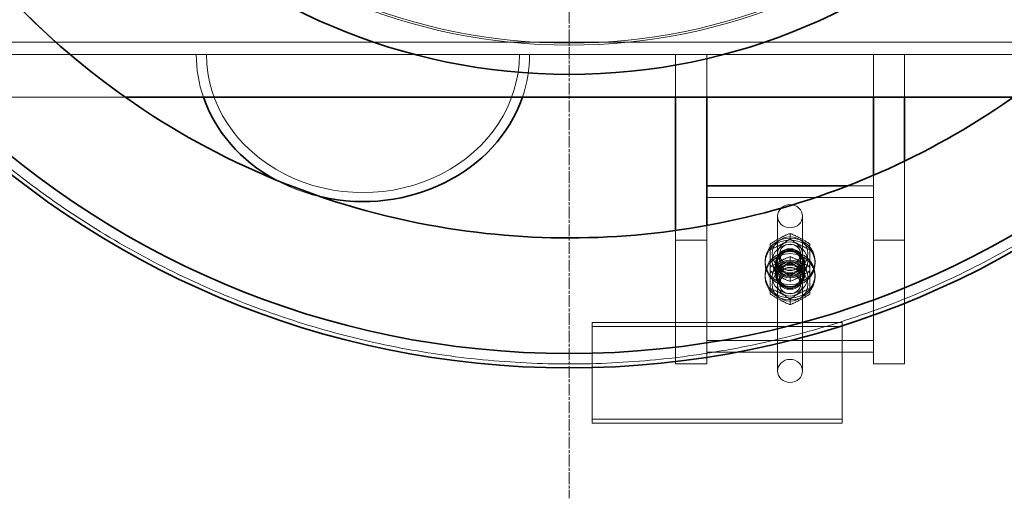
# Model space of a CAD drawing. Units: millimetres. Extents: x 252751 to 271252, y 158447 to 177608.
# Drawn here: x 262755 to 263228, y 166762 to 166992 of the extents above; entities that cross this region are included whole.
import ezdxf

# ---------------------------------------------------------------- set-up
doc = ezdxf.new("R2010")
doc.units = ezdxf.units.MM
doc.linetypes.add('CHAIN', pattern=[0.3543, 0.2362, -0.0295, 0.0591, -0.0295])
doc.linetypes.add('DASHED', pattern=[0])
doc.layers.add('Center Mark (ISO)', color=1, linetype='Continuous', lineweight=9, true_color=0xff0000)
doc.layers.add('Hidden (ISO)', color=255, linetype='DASHED', lineweight=18)
doc.layers.add('Visible (ISO)', color=7, linetype='Continuous', lineweight=35)

msp = doc.modelspace()

# ---------------------------------------------------------------- linework, layer by layer
at = {"layer": 'Center Mark (ISO)', "color": 0, "linetype": 'CHAIN', "ltscale": 23.990969}
msp.add_line((263019.11, 167751.92), (263019.11, 166761.92), dxfattribs=at)
at = {"layer": 'Hidden (ISO)', "color": 0, "ltscale": 13.189258}
for p, q in [((264449.11, 166980.92), (262676.21, 166980.92)), ((262676.21, 166974.92), (264449.11, 166974.92))]:
    msp.add_line(p, q, dxfattribs=at)
at = {"layer": 'Hidden (ISO)', "color": 0, "ltscale": 0.780448}
for p, q in [((263070.11, 166954.42), (263070.11, 166974.92)), ((263085.11, 166974.92), (263085.11, 166954.42)), ((263165.11, 166954.42), (263165.11, 166974.92)), ((263180.11, 166974.92), (263180.11, 166954.42))]:
    msp.add_line(p, q, dxfattribs=at)
at = {"layer": 'Hidden (ISO)', "color": 0, "ltscale": 5.975567}
msp.add_line((262806.06, 166954.42), (262649.11, 166954.42), dxfattribs=at)
at = {"layer": 'Hidden (ISO)', "color": 0, "ltscale": 1.442052}
msp.add_line((263180.11, 166923.79), (263180.11, 166885.91), dxfattribs=at)
at = {"layer": 'Hidden (ISO)', "color": 0, "ltscale": 1.181563}
msp.add_line((263165.11, 166885.91), (263165.11, 166916.95), dxfattribs=at)
at = {"layer": 'Hidden (ISO)', "color": 0, "ltscale": 0.470207}
msp.add_line((263165.11, 166911.9), (263152.76, 166911.9), dxfattribs=at)
at = {"layer": 'Hidden (ISO)', "color": 0, "ltscale": 3.045941}
for p, q in [((263085.11, 166906.33), (263165.11, 166906.33)), ((263085.11, 166837.63), (263165.11, 166837.63)), ((263165.11, 166832.06), (263085.11, 166832.06))]:
    msp.add_line(p, q, dxfattribs=at)
at = {"layer": 'Hidden (ISO)', "color": 0, "ltscale": 7.615002}
for p, q in [((263119.11, 166823.05), (263119.11, 166897.32)), ((263131.11, 166823.05), (263131.11, 166897.32))]:
    msp.add_line(p, q, dxfattribs=at)
at = {"layer": 'Hidden (ISO)', "color": 0, "ltscale": 0.172875}
msp.add_line((263070.11, 166885.91), (263070.11, 166890.46), dxfattribs=at)
at = {"layer": 'Hidden (ISO)', "color": 0, "ltscale": 0.264345}
msp.add_line((263085.11, 166892.86), (263085.11, 166885.91), dxfattribs=at)
at = {"layer": 'Hidden (ISO)', "color": 0, "ltscale": 6.092701}
for p, q in [((263070.11, 166826.48), (263070.11, 166885.91)), ((263085.11, 166885.91), (263085.11, 166826.48)), ((263165.11, 166826.48), (263165.11, 166885.91)), ((263180.11, 166885.91), (263180.11, 166826.48))]:
    msp.add_line(p, q, dxfattribs=at)
at = {"layer": 'Hidden (ISO)', "color": 0, "ltscale": 0.571033}
for p, q in [((263085.11, 166885.91), (263070.11, 166885.91)), ((263180.11, 166885.91), (263165.11, 166885.91)), ((263118.11, 166874.77), (263118.11, 166869.19)), ((263132.11, 166874.77), (263132.11, 166869.19)), ((263085.11, 166837.63), (263085.11, 166832.06)), ((263165.11, 166837.63), (263165.11, 166832.06)), ((263085.11, 166826.48), (263070.11, 166826.48)), ((263180.11, 166826.48), (263165.11, 166826.48))]:
    msp.add_line(p, q, dxfattribs=at)
at = {"layer": 'Hidden (ISO)', "color": 0, "ltscale": 0.276471}
for p, q in [((263125.11, 166886.39), (263125.11, 166889.08)), ((263125.11, 166875.25), (263125.11, 166877.94)), ((263115.61, 166871.11), (263115.61, 166873.81)), ((263134.61, 166871.11), (263134.61, 166873.81)), ((263125.11, 166866.02), (263125.11, 166868.71)), ((263115.61, 166859.97), (263115.61, 166862.67)), ((263134.61, 166859.97), (263134.61, 166862.67)), ((263125.11, 166854.88), (263125.11, 166857.57))]:
    msp.add_line(p, q, dxfattribs=at)
at = {"layer": 'Hidden (ISO)', "color": 0, "ltscale": 0.33901}
for p, q in [((263120.06, 166875.9), (263120.06, 166879.2)), ((263130.17, 166875.9), (263130.17, 166879.2)), ((263120.06, 166864.76), (263120.06, 166868.06)), ((263130.17, 166864.76), (263130.17, 166868.06))]:
    msp.add_line(p, q, dxfattribs=at)
at = {"layer": 'Hidden (ISO)', "color": 0, "ltscale": 0.095089}
for p, q in [((263113.11, 166874.77), (263113.11, 166875.69)), ((263118.61, 166874.77), (263118.61, 166875.69)), ((263131.61, 166874.77), (263131.61, 166875.69)), ((263137.11, 166874.77), (263137.11, 166875.69)), ((263113.11, 166868.27), (263113.11, 166869.19)), ((263118.61, 166868.27), (263118.61, 166869.19)), ((263131.61, 166868.27), (263131.61, 166869.19)), ((263137.11, 166868.27), (263137.11, 166869.19))]:
    msp.add_line(p, q, dxfattribs=at)
at = {"layer": 'Hidden (ISO)', "color": 0, "ltscale": 1.903676}
for p, q in [((263030.11, 166846.26), (263030.11, 166799.84)), ((263150.11, 166799.84), (263150.11, 166846.26))]:
    msp.add_line(p, q, dxfattribs=at)
at = {"layer": 'Hidden (ISO)', "color": 0, "ltscale": 4.568961}
for p, q in [((263150.11, 166846.26), (263030.11, 166846.26)), ((263030.11, 166844.4), (263150.11, 166844.4)), ((263030.11, 166799.84), (263150.11, 166799.84)), ((263150.11, 166797.98), (263030.11, 166797.98))]:
    msp.add_line(p, q, dxfattribs=at)
at = {"layer": 'Hidden (ISO)', "color": 0, "ltscale": 0.190278}
for p, q in [((263030.11, 166797.98), (263030.11, 166799.84)), ((263150.11, 166797.98), (263150.11, 166799.84))]:
    msp.add_line(p, q, dxfattribs=at)
at = {"layer": 'Hidden (ISO)', "color": 0, "ltscale": 12.971165}
msp.add_circle((263019.11, 167256.92), 277.5, dxfattribs=at)
at = {"layer": 'Hidden (ISO)', "color": 0, "ltscale": 12.924421}
msp.add_circle((263019.11, 167256.92), 276.5, dxfattribs=at)
at = {"layer": 'Hidden (ISO)', "color": 0, "ltscale": 0.897453}
for major_axis, start_param, end_param in [((-80, 0), 0, 0.294662), ((80, 0), 5.988523, 6.283185)]:
    msp.add_ellipse((262920.11, 166974.92), major_axis=major_axis, ratio=0.882353, start_param=start_param, end_param=end_param, dxfattribs=at)
at = {"layer": 'Hidden (ISO)', "color": 0, "ltscale": 11.408782}
msp.add_ellipse((262920.11, 166974.92), major_axis=(-75.1, 0), ratio=0.882353, start_param=0, end_param=3.141593, dxfattribs=at)
at = {"layer": 'Hidden (ISO)', "color": 0, "ltscale": 0.915158}
msp.add_ellipse((262920.11, 166974.92), major_axis=(-80, 0), ratio=0.882353, start_param=1.018323, end_param=1.318798, dxfattribs=at)
at = {"layer": 'Hidden (ISO)', "color": 0, "ltscale": 1.435313}
for centre, major_axis in [((263125.11, 166897.32), (6, 0)), ((263125.11, 166823.05), (-6, 0))]:
    msp.add_ellipse(centre, major_axis=major_axis, ratio=0.928481, dxfattribs=at)
at = {"layer": 'Hidden (ISO)', "color": 0, "ltscale": 2.870726}
for centre in [(263125.11, 166875.69), (263125.11, 166874.77), (263125.11, 166869.19), (263125.11, 166868.27)]:
    msp.add_ellipse(centre, major_axis=(12, 0), ratio=0.928481, dxfattribs=at)
at = {"layer": 'Hidden (ISO)', "color": 0, "ltscale": 2.057325}
for centre in [(263125.11, 166879.41), (263125.11, 166875.69), (263125.11, 166868.27), (263125.11, 166864.55)]:
    msp.add_ellipse(centre, major_axis=(8.6, 0), ratio=0.928481, dxfattribs=at)
at = {"layer": 'Hidden (ISO)', "color": 0, "ltscale": 1.674549}
for centre in [(263125.11, 166874.77), (263125.11, 166869.19)]:
    msp.add_ellipse(centre, major_axis=(7, 0), ratio=0.928481, dxfattribs=at)
at = {"layer": 'Hidden (ISO)', "color": 0, "ltscale": 1.554931}
for centre in [(263125.11, 166875.69), (263125.11, 166874.77), (263125.11, 166869.19), (263125.11, 166868.27)]:
    msp.add_ellipse(centre, major_axis=(6.5, 0), ratio=0.928481, dxfattribs=at)
at = {"layer": 'Hidden (ISO)', "color": 0, "ltscale": 1.435364}
for centre in [(263125.11, 166879.41), (263125.11, 166875.69), (263125.11, 166868.27), (263125.11, 166864.55)]:
    msp.add_ellipse(centre, major_axis=(6, 0), ratio=0.928481, dxfattribs=at)
at = {"layer": 'Hidden (ISO)', "color": 0, "ltscale": 1.208757}
for centre in [(263125.11, 166879.2), (263125.11, 166875.9), (263125.11, 166868.06), (263125.11, 166864.76)]:
    msp.add_ellipse(centre, major_axis=(5.05, 0), ratio=0.928481, dxfattribs=at)
at = {"layer": 'Hidden (ISO)', "color": 0, "ltscale": 13.225507}
msp.add_open_spline([(262961.16, 166891.49), (262988.1, 166887.22), (263015.44, 166885.94), (263069.88, 166889.41), (263096.83, 166894.15), (263169.25, 166915.34), (263212.41, 166937.77), (263287.7, 166997.91), (263319.1, 167035.05), (263365.92, 167119.27), (263380.88, 167165.55), (263392.21, 167261.24), (263388.48, 167309.74), (263362.64, 167402.57), (263340.78, 167446.01), (263281.63, 167522.08), (263244.91, 167553.98), (263161.3, 167601.89), (263115.22, 167617.46), (263019.69, 167630.05), (262971.15, 167626.95), (262877.99, 167602.33), (262834.26, 167581.04), (262757.42, 167522.89), (262725.05, 167486.59), (262676.04, 167403.63), (262659.87, 167357.76), (262646.03, 167262.4), (262648.49, 167213.82), (262671.89, 167120.35), (262692.6, 167076.34), (262749.74, 166998.75), (262785.61, 166965.9), (262867.92, 166915.81), (262913.58, 166899.04), (262961.16, 166891.49)], degree=3, knots=[-233.174972, -233.174972, -233.174972, -233.174972, -224.991328, -224.991328, -216.807684, -216.807684, -202.35384, -202.35384, -187.899997, -187.899997, -173.446155, -173.446155, -158.992312, -158.992312, -144.538469, -144.538469, -130.084625, -130.084625, -115.63078, -115.63078, -101.176933, -101.176933, -86.723086, -86.723086, -72.269238, -72.269238, -57.815389, -57.815389, -43.361541, -43.361541, -28.907693, -28.907693, -14.453846, -14.453846, 0, 0, 0, 0], dxfattribs=at)
at = {"layer": 'Hidden (ISO)', "color": 0, "ltscale": 13.191692}
msp.add_open_spline([(263449.61, 167256.92), (263449.61, 167243.28), (263448.96, 167229.42), (263446.27, 167201.56), (263444.23, 167187.54), (263438.72, 167159.63), (263435.25, 167145.73), (263426.93, 167118.29), (263422.08, 167104.75), (263411.06, 167078.26), (263404.88, 167065.31), (263391.34, 167040.18), (263383.98, 167028), (263368.22, 167004.62), (263359.82, 166993.41), (263342.22, 166972.1), (263333.01, 166962), (263314.03, 166943.02), (263303.93, 166933.81), (263282.62, 166916.21), (263271.4, 166907.81), (263248.02, 166892.05), (263235.85, 166884.69), (263210.72, 166871.15), (263197.77, 166864.98), (263171.3, 166853.96), (263157.76, 166849.11), (263130.33, 166840.79), (263116.43, 166837.32), (263088.52, 166831.82), (263074.5, 166829.77), (263046.63, 166827.08), (263032.77, 166826.42), (263005.46, 166826.42), (262991.6, 166827.08), (262963.73, 166829.77), (262949.71, 166831.82), (262921.8, 166837.32), (262907.9, 166840.79), (262880.47, 166849.11), (262866.93, 166853.96), (262840.46, 166864.98), (262827.51, 166871.15), (262802.38, 166884.69), (262790.21, 166892.05), (262766.83, 166907.81), (262755.61, 166916.21), (262734.3, 166933.81), (262724.2, 166943.02), (262705.22, 166962), (262696.01, 166972.1), (262678.41, 166993.41), (262670.01, 167004.62), (262654.25, 167028), (262646.88, 167040.18), (262633.35, 167065.31), (262627.17, 167078.26), (262616.15, 167104.75), (262611.3, 167118.29), (262602.98, 167145.73), (262599.51, 167159.63), (262594, 167187.54), (262591.96, 167201.56), (262589.27, 167229.42), (262588.61, 167243.28), (262588.61, 167256.92)], degree=3, knots=[65.502392, 65.502392, 65.502392, 65.502392, 69.594994, 69.594994, 73.687596, 73.687596, 77.780199, 77.780199, 81.872801, 81.872801, 85.965403, 85.965403, 90.058005, 90.058005, 94.150607, 94.150607, 98.24321, 98.24321, 102.338406, 102.338406, 106.433603, 106.433603, 110.5288, 110.5288, 114.623997, 114.623997, 118.719193, 118.719193, 122.81439, 122.81439, 126.909587, 126.909587, 131.004784, 131.004784, 135.099981, 135.099981, 139.195177, 139.195177, 143.290374, 143.290374, 147.385571, 147.385571, 151.480768, 151.480768, 155.575964, 155.575964, 159.671161, 159.671161, 163.766358, 163.766358, 167.85896, 167.85896, 171.951562, 171.951562, 176.044165, 176.044165, 180.136767, 180.136767, 184.229369, 184.229369, 188.321971, 188.321971, 192.414573, 192.414573, 196.507176, 196.507176, 196.507176, 196.507176], dxfattribs=at)
at = {"layer": 'Hidden (ISO)', "color": 0, "ltscale": 0.42399}
for points in [[(263115.61, 166883.99), (263120.36, 166887.13), (263125.11, 166889.08)], [(263125.11, 166886.39), (263120.36, 166883.25), (263115.61, 166881.29)], [(263125.11, 166889.08), (263129.86, 166887.13), (263134.61, 166883.99)], [(263134.61, 166881.29), (263129.86, 166883.25), (263125.11, 166886.39)], [(263115.61, 166873.81), (263115.61, 166879.49), (263115.61, 166883.99)], [(263134.61, 166883.99), (263134.61, 166879.49), (263134.61, 166873.81)], [(263115.61, 166872.85), (263120.36, 166875.98), (263125.11, 166877.94)], [(263125.11, 166877.94), (263129.86, 166875.98), (263134.61, 166872.85)], [(263125.11, 166875.25), (263120.36, 166872.11), (263115.61, 166870.15)], [(263125.11, 166868.71), (263120.36, 166871.85), (263115.61, 166873.81)], [(263134.61, 166870.15), (263129.86, 166872.11), (263125.11, 166875.25)], [(263134.61, 166873.81), (263129.86, 166871.85), (263125.11, 166868.71)], [(263115.61, 166871.11), (263120.36, 166867.97), (263125.11, 166866.02)], [(263125.11, 166866.02), (263129.86, 166867.97), (263134.61, 166871.11)], [(263125.11, 166857.57), (263120.36, 166860.71), (263115.61, 166862.67)], [(263134.61, 166862.67), (263129.86, 166860.71), (263125.11, 166857.57)], [(263115.61, 166859.97), (263120.36, 166856.83), (263125.11, 166854.88)], [(263125.11, 166854.88), (263129.86, 166856.83), (263134.61, 166859.97)]]:
    msp.add_rational_spline(points, [1, 1.15470053838, 1], degree=2, dxfattribs=at)
at = {"layer": 'Hidden (ISO)', "color": 0, "ltscale": 0.342516}
for points, weights in [([(263115.61, 166862.67), (263115.61, 166867.46), (263115.61, 166871.11)], [1, 1.12754582623, 1.04477644659]), ([(263134.61, 166871.11), (263134.61, 166867.46), (263134.61, 166862.67)], [1.04477644659, 1.12754582623, 1])]:
    msp.add_rational_spline(points, weights, degree=2, dxfattribs=at)
at = {"layer": 'Visible (ISO)', "color": 0}
for p, q in [((263232.17, 166954.42), (262806.06, 166954.42)), ((263070.11, 166890.46), (263070.11, 166954.42)), ((263085.11, 166954.42), (263085.11, 166892.86)), ((263165.11, 166916.95), (263165.11, 166954.42)), ((263180.11, 166954.42), (263180.11, 166923.79)), ((263152.76, 166911.9), (263085.11, 166911.9))]:
    msp.add_line(p, q, dxfattribs=at)
for radius in [432.4, 425.5, 291.5]:
    msp.add_circle((263019.11, 167256.92), radius, dxfattribs=at)
for major_axis, start_param, end_param in [((-80, 0), 0.294662, 1.018323), ((80, 0), 4.46039, 5.988523)]:
    msp.add_ellipse((262920.11, 166974.92), major_axis=major_axis, ratio=0.882353, start_param=start_param, end_param=end_param, dxfattribs=at)
msp.add_open_spline([(262961.16, 166891.49), (262934.22, 166895.76), (262907.83, 166903), (262857.13, 166923.15), (262832.97, 166936), (262770.66, 166978.55), (262736.56, 167013.23), (262683.58, 167093.72), (262665.2, 167138.75), (262646.74, 167233.33), (262646.83, 167281.96), (262665.66, 167376.47), (262684.21, 167421.43), (262737.51, 167501.7), (262771.74, 167536.26), (262851.52, 167590.29), (262896.31, 167609.26), (262990.63, 167628.96), (263039.27, 167629.5), (263134.01, 167611.92), (263179.21, 167593.96), (263260.18, 167541.72), (263295.18, 167507.94), (263350.25, 167428.88), (263369.81, 167384.34), (263390.74, 167290.29), (263391.93, 167241.66), (263375.59, 167146.7), (263358.22, 167101.27), (263307.05, 167019.62), (263273.74, 166984.18), (263195.4, 166928.07), (263151.12, 166907.93), (263057.35, 166885.76), (263008.75, 166883.94), (262961.16, 166891.49)], degree=3, knots=[-233.174972, -233.174972, -233.174972, -233.174972, -224.991328, -224.991328, -216.807684, -216.807684, -202.35384, -202.35384, -187.899997, -187.899997, -173.446155, -173.446155, -158.992312, -158.992312, -144.538469, -144.538469, -130.084625, -130.084625, -115.630779, -115.630779, -101.176933, -101.176933, -86.723086, -86.723086, -72.269238, -72.269238, -57.815389, -57.815389, -43.361541, -43.361541, -28.907693, -28.907693, -14.453846, -14.453846, 0, 0, 0, 0], dxfattribs=at)

doc.saveas('drawing.dxf')
